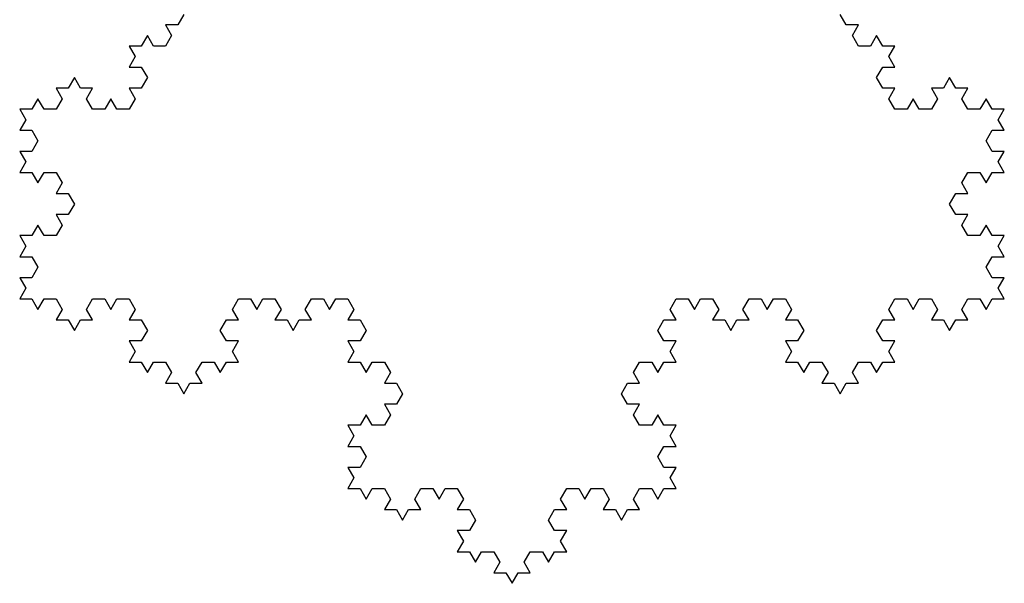
# Model space of a CAD drawing. Units: inches. Extents: x 0 to 2, y -0.58 to 1.73.
# Drawn here: x 0 to 2, y -0.58 to 0.57 of the extents above; entities that cross this region are included whole.
import ezdxf

# ---------------------------------------------------------------- set-up
doc = ezdxf.new("R2010")
doc.units = ezdxf.units.IN
doc.header["$MEASUREMENT"] = 0

msp = doc.modelspace()

# ---------------------------------------------------------------- linework, layer by layer
at = {"color": 4}
for p, q in [((0.3333, 0.5774), (0.321, 0.556)), ((0.3333, 0.5774), (0.321, 0.556)), ((1.679, 0.556), (1.6667, 0.5774)), ((1.679, 0.556), (1.6667, 0.5774)), ((0.321, 0.556), (0.2963, 0.556)), ((0.2963, 0.556), (0.3086, 0.5346)), ((0.321, 0.556), (0.2963, 0.556)), ((0.2963, 0.556), (0.3086, 0.5346)), ((1.7037, 0.556), (1.679, 0.556)), ((1.7037, 0.556), (1.679, 0.556)), ((1.6914, 0.5346), (1.7037, 0.556)), ((1.6914, 0.5346), (1.7037, 0.556)), ((0.2593, 0.5346), (0.2469, 0.5132)), ((0.2593, 0.5346), (0.2469, 0.5132)), ((0.2716, 0.5132), (0.2593, 0.5346)), ((0.2716, 0.5132), (0.2593, 0.5346)), ((0.3086, 0.5346), (0.2963, 0.5132)), ((0.3086, 0.5346), (0.2963, 0.5132)), ((1.7037, 0.5132), (1.6914, 0.5346)), ((1.7037, 0.5132), (1.6914, 0.5346)), ((1.7407, 0.5346), (1.7284, 0.5132)), ((1.7407, 0.5346), (1.7284, 0.5132)), ((1.7531, 0.5132), (1.7407, 0.5346)), ((1.7531, 0.5132), (1.7407, 0.5346)), ((0.2222, 0.5132), (0.2346, 0.4918)), ((0.2469, 0.5132), (0.2222, 0.5132)), ((0.2222, 0.5132), (0.2346, 0.4918)), ((0.2469, 0.5132), (0.2222, 0.5132)), ((0.2963, 0.5132), (0.2716, 0.5132)), ((0.2963, 0.5132), (0.2716, 0.5132)), ((1.7284, 0.5132), (1.7037, 0.5132)), ((1.7284, 0.5132), (1.7037, 0.5132)), ((1.7778, 0.5132), (1.7531, 0.5132)), ((1.7778, 0.5132), (1.7531, 0.5132)), ((1.7654, 0.4918), (1.7778, 0.5132)), ((1.7654, 0.4918), (1.7778, 0.5132)), ((0.2346, 0.4918), (0.2222, 0.4704)), ((0.2346, 0.4918), (0.2222, 0.4704)), ((1.7778, 0.4704), (1.7654, 0.4918)), ((1.7778, 0.4704), (1.7654, 0.4918)), ((0.2222, 0.4704), (0.2469, 0.4704)), ((0.2222, 0.4704), (0.2469, 0.4704)), ((0.2469, 0.4704), (0.2593, 0.4491)), ((0.2469, 0.4704), (0.2593, 0.4491)), ((1.7407, 0.4491), (1.7531, 0.4704)), ((1.7407, 0.4491), (1.7531, 0.4704)), ((1.7531, 0.4704), (1.7778, 0.4704)), ((1.7531, 0.4704), (1.7778, 0.4704)), ((0.1111, 0.4491), (0.0988, 0.4277)), ((0.1111, 0.4491), (0.0988, 0.4277)), ((0.1235, 0.4277), (0.1111, 0.4491)), ((0.1235, 0.4277), (0.1111, 0.4491)), ((0.2593, 0.4491), (0.2469, 0.4277)), ((0.2593, 0.4491), (0.2469, 0.4277)), ((1.7531, 0.4277), (1.7407, 0.4491)), ((1.7531, 0.4277), (1.7407, 0.4491)), ((1.8889, 0.4491), (1.8765, 0.4277)), ((1.8889, 0.4491), (1.8765, 0.4277)), ((1.9012, 0.4277), (1.8889, 0.4491)), ((1.9012, 0.4277), (1.8889, 0.4491)), ((0.0988, 0.4277), (0.0741, 0.4277)), ((0.0741, 0.4277), (0.0864, 0.4063)), ((0.0988, 0.4277), (0.0741, 0.4277)), ((0.0741, 0.4277), (0.0864, 0.4063)), ((0.1481, 0.4277), (0.1235, 0.4277)), ((0.1481, 0.4277), (0.1235, 0.4277)), ((0.1358, 0.4063), (0.1481, 0.4277)), ((0.1358, 0.4063), (0.1481, 0.4277)), ((0.2469, 0.4277), (0.2222, 0.4277)), ((0.2222, 0.4277), (0.2346, 0.4063)), ((0.2469, 0.4277), (0.2222, 0.4277)), ((0.2222, 0.4277), (0.2346, 0.4063)), ((1.7778, 0.4277), (1.7531, 0.4277)), ((1.7778, 0.4277), (1.7531, 0.4277)), ((1.7654, 0.4063), (1.7778, 0.4277)), ((1.7654, 0.4063), (1.7778, 0.4277)), ((1.8765, 0.4277), (1.8519, 0.4277)), ((1.8519, 0.4277), (1.8642, 0.4063)), ((1.8765, 0.4277), (1.8519, 0.4277)), ((1.8519, 0.4277), (1.8642, 0.4063)), ((1.9259, 0.4277), (1.9012, 0.4277)), ((1.9259, 0.4277), (1.9012, 0.4277)), ((1.9136, 0.4063), (1.9259, 0.4277)), ((1.9136, 0.4063), (1.9259, 0.4277)), ((0.037, 0.4063), (0.0247, 0.3849)), ((0.037, 0.4063), (0.0247, 0.3849)), ((0.0494, 0.3849), (0.037, 0.4063)), ((0.0494, 0.3849), (0.037, 0.4063)), ((0.0864, 0.4063), (0.0741, 0.3849)), ((0.0864, 0.4063), (0.0741, 0.3849)), ((0.1481, 0.3849), (0.1358, 0.4063)), ((0.1481, 0.3849), (0.1358, 0.4063)), ((0.1852, 0.4063), (0.1728, 0.3849)), ((0.1852, 0.4063), (0.1728, 0.3849)), ((0.1975, 0.3849), (0.1852, 0.4063)), ((0.1975, 0.3849), (0.1852, 0.4063)), ((0.2346, 0.4063), (0.2222, 0.3849)), ((0.2346, 0.4063), (0.2222, 0.3849)), ((1.7778, 0.3849), (1.7654, 0.4063)), ((1.7778, 0.3849), (1.7654, 0.4063)), ((1.8148, 0.4063), (1.8025, 0.3849)), ((1.8148, 0.4063), (1.8025, 0.3849)), ((1.8272, 0.3849), (1.8148, 0.4063)), ((1.8272, 0.3849), (1.8148, 0.4063)), ((1.8642, 0.4063), (1.8519, 0.3849)), ((1.8642, 0.4063), (1.8519, 0.3849)), ((1.9259, 0.3849), (1.9136, 0.4063)), ((1.9259, 0.3849), (1.9136, 0.4063)), ((1.963, 0.4063), (1.9506, 0.3849)), ((1.963, 0.4063), (1.9506, 0.3849)), ((1.9753, 0.3849), (1.963, 0.4063)), ((1.9753, 0.3849), (1.963, 0.4063)), ((0.0247, 0.3849), (0, 0.3849)), ((0, 0.3849), (0.0123, 0.3635)), ((0.0247, 0.3849), (0, 0.3849)), ((0, 0.3849), (0.0123, 0.3635)), ((0.0741, 0.3849), (0.0494, 0.3849)), ((0.0741, 0.3849), (0.0494, 0.3849)), ((0.1728, 0.3849), (0.1481, 0.3849)), ((0.1728, 0.3849), (0.1481, 0.3849)), ((0.2222, 0.3849), (0.1975, 0.3849)), ((0.2222, 0.3849), (0.1975, 0.3849)), ((1.8025, 0.3849), (1.7778, 0.3849)), ((1.8025, 0.3849), (1.7778, 0.3849)), ((1.8519, 0.3849), (1.8272, 0.3849)), ((1.8519, 0.3849), (1.8272, 0.3849)), ((1.9506, 0.3849), (1.9259, 0.3849)), ((1.9506, 0.3849), (1.9259, 0.3849)), ((2, 0.3849), (1.9753, 0.3849)), ((2, 0.3849), (1.9753, 0.3849)), ((1.9877, 0.3635), (2, 0.3849)), ((1.9877, 0.3635), (2, 0.3849)), ((0.0123, 0.3635), (0, 0.3421)), ((0.0123, 0.3635), (0, 0.3421)), ((2, 0.3421), (1.9877, 0.3635)), ((2, 0.3421), (1.9877, 0.3635)), ((0, 0.3421), (0.0247, 0.3421)), ((0, 0.3421), (0.0247, 0.3421)), ((0.0247, 0.3421), (0.037, 0.3208)), ((0.0247, 0.3421), (0.037, 0.3208)), ((1.963, 0.3208), (1.9753, 0.3421)), ((1.963, 0.3208), (1.9753, 0.3421)), ((1.9753, 0.3421), (2, 0.3421)), ((1.9753, 0.3421), (2, 0.3421)), ((0.037, 0.3208), (0.0247, 0.2994)), ((0.037, 0.3208), (0.0247, 0.2994)), ((1.9753, 0.2994), (1.963, 0.3208)), ((1.9753, 0.2994), (1.963, 0.3208)), ((0.0247, 0.2994), (0, 0.2994)), ((0, 0.2994), (0.0123, 0.278)), ((0.0247, 0.2994), (0, 0.2994)), ((0, 0.2994), (0.0123, 0.278)), ((2, 0.2994), (1.9753, 0.2994)), ((2, 0.2994), (1.9753, 0.2994)), ((1.9877, 0.278), (2, 0.2994)), ((1.9877, 0.278), (2, 0.2994)), ((0.0123, 0.278), (0, 0.2566)), ((0.0123, 0.278), (0, 0.2566)), ((2, 0.2566), (1.9877, 0.278)), ((2, 0.2566), (1.9877, 0.278)), ((0, 0.2566), (0.0247, 0.2566)), ((0, 0.2566), (0.0247, 0.2566)), ((0.0247, 0.2566), (0.037, 0.2352)), ((0.0247, 0.2566), (0.037, 0.2352)), ((0.037, 0.2352), (0.0494, 0.2566)), ((0.037, 0.2352), (0.0494, 0.2566)), ((0.0494, 0.2566), (0.0741, 0.2566)), ((0.0494, 0.2566), (0.0741, 0.2566)), ((0.0741, 0.2566), (0.0864, 0.2352)), ((0.0741, 0.2566), (0.0864, 0.2352)), ((1.9136, 0.2352), (1.9259, 0.2566)), ((1.9136, 0.2352), (1.9259, 0.2566)), ((1.9259, 0.2566), (1.9506, 0.2566)), ((1.9259, 0.2566), (1.9506, 0.2566)), ((1.9506, 0.2566), (1.963, 0.2352)), ((1.9506, 0.2566), (1.963, 0.2352)), ((1.963, 0.2352), (1.9753, 0.2566)), ((1.963, 0.2352), (1.9753, 0.2566)), ((1.9753, 0.2566), (2, 0.2566)), ((1.9753, 0.2566), (2, 0.2566)), ((0.0864, 0.2352), (0.0741, 0.2138)), ((0.0864, 0.2352), (0.0741, 0.2138)), ((1.9259, 0.2138), (1.9136, 0.2352)), ((1.9259, 0.2138), (1.9136, 0.2352)), ((0.0741, 0.2138), (0.0988, 0.2138)), ((0.0741, 0.2138), (0.0988, 0.2138)), ((0.0988, 0.2138), (0.1111, 0.1925)), ((0.0988, 0.2138), (0.1111, 0.1925)), ((1.8889, 0.1925), (1.9012, 0.2138)), ((1.8889, 0.1925), (1.9012, 0.2138)), ((1.9012, 0.2138), (1.9259, 0.2138)), ((1.9012, 0.2138), (1.9259, 0.2138)), ((0.1111, 0.1925), (0.0988, 0.1711)), ((0.1111, 0.1925), (0.0988, 0.1711)), ((1.9012, 0.1711), (1.8889, 0.1925)), ((1.9012, 0.1711), (1.8889, 0.1925)), ((0.0988, 0.1711), (0.0741, 0.1711)), ((0.0741, 0.1711), (0.0864, 0.1497)), ((0.0988, 0.1711), (0.0741, 0.1711)), ((0.0741, 0.1711), (0.0864, 0.1497)), ((1.9259, 0.1711), (1.9012, 0.1711)), ((1.9259, 0.1711), (1.9012, 0.1711)), ((1.9136, 0.1497), (1.9259, 0.1711)), ((1.9136, 0.1497), (1.9259, 0.1711)), ((0.037, 0.1497), (0.0247, 0.1283)), ((0.037, 0.1497), (0.0247, 0.1283)), ((0.0494, 0.1283), (0.037, 0.1497)), ((0.0494, 0.1283), (0.037, 0.1497)), ((0.0864, 0.1497), (0.0741, 0.1283)), ((0.0864, 0.1497), (0.0741, 0.1283)), ((1.9259, 0.1283), (1.9136, 0.1497)), ((1.9259, 0.1283), (1.9136, 0.1497)), ((1.963, 0.1497), (1.9506, 0.1283)), ((1.963, 0.1497), (1.9506, 0.1283)), ((1.9753, 0.1283), (1.963, 0.1497)), ((1.9753, 0.1283), (1.963, 0.1497)), ((0, 0.1283), (0.0123, 0.1069)), ((0.0247, 0.1283), (0, 0.1283)), ((0, 0.1283), (0.0123, 0.1069)), ((0.0247, 0.1283), (0, 0.1283)), ((0.0741, 0.1283), (0.0494, 0.1283)), ((0.0741, 0.1283), (0.0494, 0.1283)), ((1.9506, 0.1283), (1.9259, 0.1283)), ((1.9506, 0.1283), (1.9259, 0.1283)), ((2, 0.1283), (1.9753, 0.1283)), ((2, 0.1283), (1.9753, 0.1283)), ((1.9877, 0.1069), (2, 0.1283)), ((1.9877, 0.1069), (2, 0.1283)), ((0.0123, 0.1069), (0, 0.0855)), ((0.0123, 0.1069), (0, 0.0855)), ((2, 0.0855), (1.9877, 0.1069)), ((2, 0.0855), (1.9877, 0.1069)), ((0, 0.0855), (0.0247, 0.0855)), ((0, 0.0855), (0.0247, 0.0855)), ((0.0247, 0.0855), (0.037, 0.0642)), ((0.0247, 0.0855), (0.037, 0.0642)), ((1.963, 0.0642), (1.9753, 0.0855)), ((1.963, 0.0642), (1.9753, 0.0855)), ((1.9753, 0.0855), (2, 0.0855)), ((1.9753, 0.0855), (2, 0.0855)), ((0.037, 0.0642), (0.0247, 0.0428)), ((0.037, 0.0642), (0.0247, 0.0428)), ((1.9753, 0.0428), (1.963, 0.0642)), ((1.9753, 0.0428), (1.963, 0.0642)), ((0.0247, 0.0428), (0, 0.0428)), ((0, 0.0428), (0.0123, 0.0214)), ((0.0247, 0.0428), (0, 0.0428)), ((0, 0.0428), (0.0123, 0.0214)), ((2, 0.0428), (1.9753, 0.0428)), ((2, 0.0428), (1.9753, 0.0428)), ((1.9877, 0.0214), (2, 0.0428)), ((1.9877, 0.0214), (2, 0.0428)), ((0.0123, 0.0214), (0, 0)), ((0.0123, 0.0214), (0, 0)), ((2, 0), (1.9877, 0.0214)), ((2, 0), (1.9877, 0.0214)), ((0, 0), (0.0247, 0)), ((0, 0), (0.0247, 0)), ((0.0247, 0), (0.037, -0.0214)), ((0.0247, 0), (0.037, -0.0214)), ((0.037, -0.0214), (0.0494, 0)), ((0.037, -0.0214), (0.0494, 0)), ((0.0494, 0), (0.0741, 0)), ((0.0494, 0), (0.0741, 0)), ((0.0741, 0), (0.0864, -0.0214)), ((0.0741, 0), (0.0864, -0.0214)), ((0.1358, -0.0214), (0.1481, 0)), ((0.1358, -0.0214), (0.1481, 0)), ((0.1481, 0), (0.1728, 0)), ((0.1481, 0), (0.1728, 0)), ((0.1728, 0), (0.1852, -0.0214)), ((0.1728, 0), (0.1852, -0.0214)), ((0.1852, -0.0214), (0.1975, 0)), ((0.1852, -0.0214), (0.1975, 0)), ((0.1975, 0), (0.2222, 0)), ((0.1975, 0), (0.2222, 0)), ((0.2222, 0), (0.2346, -0.0214)), ((0.2222, 0), (0.2346, -0.0214)), ((0.4321, -0.0214), (0.4444, 0)), ((0.4321, -0.0214), (0.4444, 0)), ((0.4444, 0), (0.4691, 0)), ((0.4444, 0), (0.4691, 0)), ((0.4691, 0), (0.4815, -0.0214)), ((0.4691, 0), (0.4815, -0.0214)), ((0.4815, -0.0214), (0.4938, 0)), ((0.4815, -0.0214), (0.4938, 0)), ((0.4938, 0), (0.5185, 0)), ((0.4938, 0), (0.5185, 0)), ((0.5185, 0), (0.5309, -0.0214)), ((0.5185, 0), (0.5309, -0.0214)), ((0.5802, -0.0214), (0.5926, 0)), ((0.5802, -0.0214), (0.5926, 0)), ((0.5926, 0), (0.6173, 0)), ((0.5926, 0), (0.6173, 0)), ((0.6173, 0), (0.6296, -0.0214)), ((0.6173, 0), (0.6296, -0.0214)), ((0.6296, -0.0214), (0.642, 0)), ((0.6296, -0.0214), (0.642, 0)), ((0.642, 0), (0.6667, 0)), ((0.642, 0), (0.6667, 0)), ((0.6667, 0), (0.679, -0.0214)), ((0.6667, 0), (0.679, -0.0214)), ((1.321, -0.0214), (1.3333, 0)), ((1.321, -0.0214), (1.3333, 0)), ((1.3333, 0), (1.358, 0)), ((1.3333, 0), (1.358, 0)), ((1.358, 0), (1.3704, -0.0214)), ((1.358, 0), (1.3704, -0.0214)), ((1.3704, -0.0214), (1.3827, 0)), ((1.3704, -0.0214), (1.3827, 0)), ((1.3827, 0), (1.4074, 0)), ((1.3827, 0), (1.4074, 0)), ((1.4074, 0), (1.4198, -0.0214)), ((1.4074, 0), (1.4198, -0.0214)), ((1.4691, -0.0214), (1.4815, 0)), ((1.4691, -0.0214), (1.4815, 0)), ((1.4815, 0), (1.5062, 0)), ((1.4815, 0), (1.5062, 0)), ((1.5062, 0), (1.5185, -0.0214)), ((1.5062, 0), (1.5185, -0.0214)), ((1.5185, -0.0214), (1.5309, 0)), ((1.5185, -0.0214), (1.5309, 0)), ((1.5309, 0), (1.5556, 0)), ((1.5309, 0), (1.5556, 0)), ((1.5556, 0), (1.5679, -0.0214)), ((1.5556, 0), (1.5679, -0.0214)), ((1.7654, -0.0214), (1.7778, 0)), ((1.7654, -0.0214), (1.7778, 0)), ((1.7778, 0), (1.8025, 0)), ((1.7778, 0), (1.8025, 0)), ((1.8025, 0), (1.8148, -0.0214)), ((1.8025, 0), (1.8148, -0.0214)), ((1.8148, -0.0214), (1.8272, 0)), ((1.8148, -0.0214), (1.8272, 0)), ((1.8272, 0), (1.8519, 0)), ((1.8272, 0), (1.8519, 0)), ((1.8519, 0), (1.8642, -0.0214)), ((1.8519, 0), (1.8642, -0.0214)), ((1.9136, -0.0214), (1.9259, 0)), ((1.9136, -0.0214), (1.9259, 0)), ((1.9259, 0), (1.9506, 0)), ((1.9259, 0), (1.9506, 0)), ((1.9506, 0), (1.963, -0.0214)), ((1.9506, 0), (1.963, -0.0214)), ((1.963, -0.0214), (1.9753, 0)), ((1.963, -0.0214), (1.9753, 0)), ((1.9753, 0), (2, 0)), ((1.9753, 0), (2, 0)), ((0.0864, -0.0214), (0.0741, -0.0428)), ((0.0864, -0.0214), (0.0741, -0.0428)), ((0.1481, -0.0428), (0.1358, -0.0214)), ((0.1481, -0.0428), (0.1358, -0.0214)), ((0.2346, -0.0214), (0.2222, -0.0428)), ((0.2346, -0.0214), (0.2222, -0.0428)), ((0.4444, -0.0428), (0.4321, -0.0214)), ((0.4444, -0.0428), (0.4321, -0.0214)), ((0.5309, -0.0214), (0.5185, -0.0428)), ((0.5309, -0.0214), (0.5185, -0.0428)), ((0.5926, -0.0428), (0.5802, -0.0214)), ((0.5926, -0.0428), (0.5802, -0.0214)), ((0.679, -0.0214), (0.6667, -0.0428)), ((0.679, -0.0214), (0.6667, -0.0428)), ((1.3333, -0.0428), (1.321, -0.0214)), ((1.3333, -0.0428), (1.321, -0.0214)), ((1.4198, -0.0214), (1.4074, -0.0428)), ((1.4198, -0.0214), (1.4074, -0.0428)), ((1.4815, -0.0428), (1.4691, -0.0214)), ((1.4815, -0.0428), (1.4691, -0.0214)), ((1.5679, -0.0214), (1.5556, -0.0428)), ((1.5679, -0.0214), (1.5556, -0.0428)), ((1.7778, -0.0428), (1.7654, -0.0214)), ((1.7778, -0.0428), (1.7654, -0.0214)), ((1.8642, -0.0214), (1.8519, -0.0428)), ((1.8642, -0.0214), (1.8519, -0.0428)), ((1.9259, -0.0428), (1.9136, -0.0214)), ((1.9259, -0.0428), (1.9136, -0.0214)), ((0.0741, -0.0428), (0.0988, -0.0428)), ((0.0741, -0.0428), (0.0988, -0.0428)), ((0.0988, -0.0428), (0.1111, -0.0642)), ((0.0988, -0.0428), (0.1111, -0.0642)), ((0.1111, -0.0642), (0.1235, -0.0428)), ((0.1111, -0.0642), (0.1235, -0.0428)), ((0.1235, -0.0428), (0.1481, -0.0428)), ((0.1235, -0.0428), (0.1481, -0.0428)), ((0.2222, -0.0428), (0.2469, -0.0428)), ((0.2222, -0.0428), (0.2469, -0.0428)), ((0.2469, -0.0428), (0.2593, -0.0642)), ((0.2469, -0.0428), (0.2593, -0.0642)), ((0.4074, -0.0642), (0.4198, -0.0428)), ((0.4074, -0.0642), (0.4198, -0.0428)), ((0.4198, -0.0428), (0.4444, -0.0428)), ((0.4198, -0.0428), (0.4444, -0.0428)), ((0.5185, -0.0428), (0.5432, -0.0428)), ((0.5185, -0.0428), (0.5432, -0.0428)), ((0.5432, -0.0428), (0.5556, -0.0642)), ((0.5432, -0.0428), (0.5556, -0.0642)), ((0.5556, -0.0642), (0.5679, -0.0428)), ((0.5556, -0.0642), (0.5679, -0.0428)), ((0.5679, -0.0428), (0.5926, -0.0428)), ((0.5679, -0.0428), (0.5926, -0.0428)), ((0.6667, -0.0428), (0.6914, -0.0428)), ((0.6667, -0.0428), (0.6914, -0.0428)), ((0.6914, -0.0428), (0.7037, -0.0642)), ((0.6914, -0.0428), (0.7037, -0.0642)), ((1.2963, -0.0642), (1.3086, -0.0428)), ((1.2963, -0.0642), (1.3086, -0.0428)), ((1.3086, -0.0428), (1.3333, -0.0428)), ((1.3086, -0.0428), (1.3333, -0.0428)), ((1.4074, -0.0428), (1.4321, -0.0428)), ((1.4074, -0.0428), (1.4321, -0.0428)), ((1.4321, -0.0428), (1.4444, -0.0642)), ((1.4321, -0.0428), (1.4444, -0.0642)), ((1.4444, -0.0642), (1.4568, -0.0428)), ((1.4444, -0.0642), (1.4568, -0.0428)), ((1.4568, -0.0428), (1.4815, -0.0428)), ((1.4568, -0.0428), (1.4815, -0.0428)), ((1.5556, -0.0428), (1.5802, -0.0428)), ((1.5556, -0.0428), (1.5802, -0.0428)), ((1.5802, -0.0428), (1.5926, -0.0642)), ((1.5802, -0.0428), (1.5926, -0.0642)), ((1.7407, -0.0642), (1.7531, -0.0428)), ((1.7407, -0.0642), (1.7531, -0.0428)), ((1.7531, -0.0428), (1.7778, -0.0428)), ((1.7531, -0.0428), (1.7778, -0.0428)), ((1.8519, -0.0428), (1.8765, -0.0428)), ((1.8519, -0.0428), (1.8765, -0.0428)), ((1.8765, -0.0428), (1.8889, -0.0642)), ((1.8765, -0.0428), (1.8889, -0.0642)), ((1.8889, -0.0642), (1.9012, -0.0428)), ((1.8889, -0.0642), (1.9012, -0.0428)), ((1.9012, -0.0428), (1.9259, -0.0428)), ((1.9012, -0.0428), (1.9259, -0.0428)), ((0.2593, -0.0642), (0.2469, -0.0855)), ((0.2593, -0.0642), (0.2469, -0.0855)), ((0.4198, -0.0855), (0.4074, -0.0642)), ((0.4198, -0.0855), (0.4074, -0.0642)), ((0.7037, -0.0642), (0.6914, -0.0855)), ((0.7037, -0.0642), (0.6914, -0.0855)), ((1.3086, -0.0855), (1.2963, -0.0642)), ((1.3086, -0.0855), (1.2963, -0.0642)), ((1.5926, -0.0642), (1.5802, -0.0855)), ((1.5926, -0.0642), (1.5802, -0.0855)), ((1.7531, -0.0855), (1.7407, -0.0642)), ((1.7531, -0.0855), (1.7407, -0.0642)), ((0.2469, -0.0855), (0.2222, -0.0855)), ((0.2222, -0.0855), (0.2346, -0.1069)), ((0.2469, -0.0855), (0.2222, -0.0855)), ((0.2222, -0.0855), (0.2346, -0.1069)), ((0.4444, -0.0855), (0.4198, -0.0855)), ((0.4444, -0.0855), (0.4198, -0.0855)), ((0.4321, -0.1069), (0.4444, -0.0855)), ((0.4321, -0.1069), (0.4444, -0.0855)), ((0.6914, -0.0855), (0.6667, -0.0855)), ((0.6667, -0.0855), (0.679, -0.1069)), ((0.6914, -0.0855), (0.6667, -0.0855)), ((0.6667, -0.0855), (0.679, -0.1069)), ((1.3333, -0.0855), (1.3086, -0.0855)), ((1.3333, -0.0855), (1.3086, -0.0855)), ((1.321, -0.1069), (1.3333, -0.0855)), ((1.321, -0.1069), (1.3333, -0.0855)), ((1.5802, -0.0855), (1.5556, -0.0855)), ((1.5556, -0.0855), (1.5679, -0.1069)), ((1.5802, -0.0855), (1.5556, -0.0855)), ((1.5556, -0.0855), (1.5679, -0.1069)), ((1.7778, -0.0855), (1.7531, -0.0855)), ((1.7778, -0.0855), (1.7531, -0.0855)), ((1.7654, -0.1069), (1.7778, -0.0855)), ((1.7654, -0.1069), (1.7778, -0.0855)), ((0.2346, -0.1069), (0.2222, -0.1283)), ((0.2346, -0.1069), (0.2222, -0.1283)), ((0.4444, -0.1283), (0.4321, -0.1069)), ((0.4444, -0.1283), (0.4321, -0.1069)), ((0.679, -0.1069), (0.6667, -0.1283)), ((0.679, -0.1069), (0.6667, -0.1283)), ((1.3333, -0.1283), (1.321, -0.1069)), ((1.3333, -0.1283), (1.321, -0.1069)), ((1.5679, -0.1069), (1.5556, -0.1283)), ((1.5679, -0.1069), (1.5556, -0.1283)), ((1.7778, -0.1283), (1.7654, -0.1069)), ((1.7778, -0.1283), (1.7654, -0.1069)), ((0.2222, -0.1283), (0.2469, -0.1283)), ((0.2222, -0.1283), (0.2469, -0.1283)), ((0.2469, -0.1283), (0.2593, -0.1497)), ((0.2469, -0.1283), (0.2593, -0.1497)), ((0.2593, -0.1497), (0.2716, -0.1283)), ((0.2593, -0.1497), (0.2716, -0.1283)), ((0.2716, -0.1283), (0.2963, -0.1283)), ((0.2716, -0.1283), (0.2963, -0.1283)), ((0.2963, -0.1283), (0.3086, -0.1497)), ((0.2963, -0.1283), (0.3086, -0.1497)), ((0.358, -0.1497), (0.3704, -0.1283)), ((0.358, -0.1497), (0.3704, -0.1283)), ((0.3704, -0.1283), (0.3951, -0.1283)), ((0.3704, -0.1283), (0.3951, -0.1283)), ((0.3951, -0.1283), (0.4074, -0.1497)), ((0.3951, -0.1283), (0.4074, -0.1497)), ((0.4074, -0.1497), (0.4198, -0.1283)), ((0.4074, -0.1497), (0.4198, -0.1283)), ((0.4198, -0.1283), (0.4444, -0.1283)), ((0.4198, -0.1283), (0.4444, -0.1283)), ((0.6667, -0.1283), (0.6914, -0.1283)), ((0.6667, -0.1283), (0.6914, -0.1283)), ((0.6914, -0.1283), (0.7037, -0.1497)), ((0.6914, -0.1283), (0.7037, -0.1497)), ((0.7037, -0.1497), (0.716, -0.1283)), ((0.7037, -0.1497), (0.716, -0.1283)), ((0.716, -0.1283), (0.7407, -0.1283)), ((0.716, -0.1283), (0.7407, -0.1283)), ((0.7407, -0.1283), (0.7531, -0.1497)), ((0.7407, -0.1283), (0.7531, -0.1497)), ((1.2469, -0.1497), (1.2593, -0.1283)), ((1.2469, -0.1497), (1.2593, -0.1283)), ((1.2593, -0.1283), (1.284, -0.1283)), ((1.2593, -0.1283), (1.284, -0.1283)), ((1.284, -0.1283), (1.2963, -0.1497)), ((1.284, -0.1283), (1.2963, -0.1497)), ((1.2963, -0.1497), (1.3086, -0.1283)), ((1.2963, -0.1497), (1.3086, -0.1283)), ((1.3086, -0.1283), (1.3333, -0.1283)), ((1.3086, -0.1283), (1.3333, -0.1283)), ((1.5556, -0.1283), (1.5802, -0.1283)), ((1.5556, -0.1283), (1.5802, -0.1283)), ((1.5802, -0.1283), (1.5926, -0.1497)), ((1.5802, -0.1283), (1.5926, -0.1497)), ((1.5926, -0.1497), (1.6049, -0.1283)), ((1.5926, -0.1497), (1.6049, -0.1283)), ((1.6049, -0.1283), (1.6296, -0.1283)), ((1.6049, -0.1283), (1.6296, -0.1283)), ((1.6296, -0.1283), (1.642, -0.1497)), ((1.6296, -0.1283), (1.642, -0.1497)), ((1.6914, -0.1497), (1.7037, -0.1283)), ((1.6914, -0.1497), (1.7037, -0.1283)), ((1.7037, -0.1283), (1.7284, -0.1283)), ((1.7037, -0.1283), (1.7284, -0.1283)), ((1.7284, -0.1283), (1.7407, -0.1497)), ((1.7284, -0.1283), (1.7407, -0.1497)), ((1.7407, -0.1497), (1.7531, -0.1283)), ((1.7407, -0.1497), (1.7531, -0.1283)), ((1.7531, -0.1283), (1.7778, -0.1283)), ((1.7531, -0.1283), (1.7778, -0.1283)), ((0.3086, -0.1497), (0.2963, -0.1711)), ((0.3086, -0.1497), (0.2963, -0.1711)), ((0.3704, -0.1711), (0.358, -0.1497)), ((0.3704, -0.1711), (0.358, -0.1497)), ((0.7531, -0.1497), (0.7407, -0.1711)), ((0.7531, -0.1497), (0.7407, -0.1711)), ((1.2593, -0.1711), (1.2469, -0.1497)), ((1.2593, -0.1711), (1.2469, -0.1497)), ((1.642, -0.1497), (1.6296, -0.1711)), ((1.642, -0.1497), (1.6296, -0.1711)), ((1.7037, -0.1711), (1.6914, -0.1497)), ((1.7037, -0.1711), (1.6914, -0.1497)), ((0.2963, -0.1711), (0.321, -0.1711)), ((0.2963, -0.1711), (0.321, -0.1711)), ((0.321, -0.1711), (0.3333, -0.1925)), ((0.321, -0.1711), (0.3333, -0.1925)), ((0.3333, -0.1925), (0.3457, -0.1711)), ((0.3333, -0.1925), (0.3457, -0.1711)), ((0.3457, -0.1711), (0.3704, -0.1711)), ((0.3457, -0.1711), (0.3704, -0.1711)), ((0.7407, -0.1711), (0.7654, -0.1711)), ((0.7407, -0.1711), (0.7654, -0.1711)), ((0.7654, -0.1711), (0.7778, -0.1925)), ((0.7654, -0.1711), (0.7778, -0.1925)), ((1.2222, -0.1925), (1.2346, -0.1711)), ((1.2222, -0.1925), (1.2346, -0.1711)), ((1.2346, -0.1711), (1.2593, -0.1711)), ((1.2346, -0.1711), (1.2593, -0.1711)), ((1.6296, -0.1711), (1.6543, -0.1711)), ((1.6296, -0.1711), (1.6543, -0.1711)), ((1.6543, -0.1711), (1.6667, -0.1925)), ((1.6543, -0.1711), (1.6667, -0.1925)), ((1.6667, -0.1925), (1.679, -0.1711)), ((1.6667, -0.1925), (1.679, -0.1711)), ((1.679, -0.1711), (1.7037, -0.1711)), ((1.679, -0.1711), (1.7037, -0.1711)), ((0.7778, -0.1925), (0.7654, -0.2138)), ((0.7778, -0.1925), (0.7654, -0.2138)), ((1.2346, -0.2138), (1.2222, -0.1925)), ((1.2346, -0.2138), (1.2222, -0.1925)), ((0.7654, -0.2138), (0.7407, -0.2138)), ((0.7407, -0.2138), (0.7531, -0.2352)), ((0.7654, -0.2138), (0.7407, -0.2138)), ((0.7407, -0.2138), (0.7531, -0.2352)), ((1.2593, -0.2138), (1.2346, -0.2138)), ((1.2593, -0.2138), (1.2346, -0.2138)), ((1.2469, -0.2352), (1.2593, -0.2138)), ((1.2469, -0.2352), (1.2593, -0.2138)), ((0.7037, -0.2352), (0.6914, -0.2566)), ((0.7037, -0.2352), (0.6914, -0.2566)), ((0.716, -0.2566), (0.7037, -0.2352)), ((0.716, -0.2566), (0.7037, -0.2352)), ((0.7531, -0.2352), (0.7407, -0.2566)), ((0.7531, -0.2352), (0.7407, -0.2566)), ((1.2593, -0.2566), (1.2469, -0.2352)), ((1.2593, -0.2566), (1.2469, -0.2352)), ((1.2963, -0.2352), (1.284, -0.2566)), ((1.2963, -0.2352), (1.284, -0.2566)), ((1.3086, -0.2566), (1.2963, -0.2352)), ((1.3086, -0.2566), (1.2963, -0.2352)), ((0.6667, -0.2566), (0.679, -0.278)), ((0.6914, -0.2566), (0.6667, -0.2566)), ((0.6667, -0.2566), (0.679, -0.278)), ((0.6914, -0.2566), (0.6667, -0.2566)), ((0.7407, -0.2566), (0.716, -0.2566)), ((0.7407, -0.2566), (0.716, -0.2566)), ((1.284, -0.2566), (1.2593, -0.2566)), ((1.284, -0.2566), (1.2593, -0.2566)), ((1.3333, -0.2566), (1.3086, -0.2566)), ((1.3333, -0.2566), (1.3086, -0.2566)), ((1.321, -0.278), (1.3333, -0.2566)), ((1.321, -0.278), (1.3333, -0.2566)), ((0.679, -0.278), (0.6667, -0.2994)), ((0.679, -0.278), (0.6667, -0.2994)), ((1.3333, -0.2994), (1.321, -0.278)), ((1.3333, -0.2994), (1.321, -0.278)), ((0.6667, -0.2994), (0.6914, -0.2994)), ((0.6667, -0.2994), (0.6914, -0.2994)), ((0.6914, -0.2994), (0.7037, -0.3208)), ((0.6914, -0.2994), (0.7037, -0.3208)), ((1.2963, -0.3208), (1.3086, -0.2994)), ((1.2963, -0.3208), (1.3086, -0.2994)), ((1.3086, -0.2994), (1.3333, -0.2994)), ((1.3086, -0.2994), (1.3333, -0.2994)), ((0.7037, -0.3208), (0.6914, -0.3421)), ((0.7037, -0.3208), (0.6914, -0.3421)), ((1.3086, -0.3421), (1.2963, -0.3208)), ((1.3086, -0.3421), (1.2963, -0.3208)), ((0.6914, -0.3421), (0.6667, -0.3421)), ((0.6667, -0.3421), (0.679, -0.3635)), ((0.6914, -0.3421), (0.6667, -0.3421)), ((0.6667, -0.3421), (0.679, -0.3635)), ((1.3333, -0.3421), (1.3086, -0.3421)), ((1.3333, -0.3421), (1.3086, -0.3421)), ((1.321, -0.3635), (1.3333, -0.3421)), ((1.321, -0.3635), (1.3333, -0.3421)), ((0.679, -0.3635), (0.6667, -0.3849)), ((0.679, -0.3635), (0.6667, -0.3849)), ((1.3333, -0.3849), (1.321, -0.3635)), ((1.3333, -0.3849), (1.321, -0.3635)), ((0.6667, -0.3849), (0.6914, -0.3849)), ((0.6667, -0.3849), (0.6914, -0.3849)), ((0.6914, -0.3849), (0.7037, -0.4063)), ((0.6914, -0.3849), (0.7037, -0.4063)), ((0.7037, -0.4063), (0.716, -0.3849)), ((0.7037, -0.4063), (0.716, -0.3849)), ((0.716, -0.3849), (0.7407, -0.3849)), ((0.716, -0.3849), (0.7407, -0.3849)), ((0.7407, -0.3849), (0.7531, -0.4063)), ((0.7407, -0.3849), (0.7531, -0.4063)), ((0.8025, -0.4063), (0.8148, -0.3849)), ((0.8025, -0.4063), (0.8148, -0.3849)), ((0.8148, -0.3849), (0.8395, -0.3849)), ((0.8148, -0.3849), (0.8395, -0.3849)), ((0.8395, -0.3849), (0.8519, -0.4063)), ((0.8395, -0.3849), (0.8519, -0.4063)), ((0.8519, -0.4063), (0.8642, -0.3849)), ((0.8519, -0.4063), (0.8642, -0.3849)), ((0.8642, -0.3849), (0.8889, -0.3849)), ((0.8642, -0.3849), (0.8889, -0.3849)), ((0.8889, -0.3849), (0.9012, -0.4063)), ((0.8889, -0.3849), (0.9012, -0.4063)), ((1.0988, -0.4063), (1.1111, -0.3849)), ((1.0988, -0.4063), (1.1111, -0.3849)), ((1.1111, -0.3849), (1.1358, -0.3849)), ((1.1111, -0.3849), (1.1358, -0.3849)), ((1.1358, -0.3849), (1.1481, -0.4063)), ((1.1358, -0.3849), (1.1481, -0.4063)), ((1.1481, -0.4063), (1.1605, -0.3849)), ((1.1481, -0.4063), (1.1605, -0.3849)), ((1.1605, -0.3849), (1.1852, -0.3849)), ((1.1605, -0.3849), (1.1852, -0.3849)), ((1.1852, -0.3849), (1.1975, -0.4063)), ((1.1852, -0.3849), (1.1975, -0.4063)), ((1.2469, -0.4063), (1.2593, -0.3849)), ((1.2469, -0.4063), (1.2593, -0.3849)), ((1.2593, -0.3849), (1.284, -0.3849)), ((1.2593, -0.3849), (1.284, -0.3849)), ((1.284, -0.3849), (1.2963, -0.4063)), ((1.284, -0.3849), (1.2963, -0.4063)), ((1.2963, -0.4063), (1.3086, -0.3849)), ((1.2963, -0.4063), (1.3086, -0.3849)), ((1.3086, -0.3849), (1.3333, -0.3849)), ((1.3086, -0.3849), (1.3333, -0.3849)), ((0.7531, -0.4063), (0.7407, -0.4277)), ((0.7531, -0.4063), (0.7407, -0.4277)), ((0.8148, -0.4277), (0.8025, -0.4063)), ((0.8148, -0.4277), (0.8025, -0.4063)), ((0.9012, -0.4063), (0.8889, -0.4277)), ((0.9012, -0.4063), (0.8889, -0.4277)), ((1.1111, -0.4277), (1.0988, -0.4063)), ((1.1111, -0.4277), (1.0988, -0.4063)), ((1.1975, -0.4063), (1.1852, -0.4277)), ((1.1975, -0.4063), (1.1852, -0.4277)), ((1.2593, -0.4277), (1.2469, -0.4063)), ((1.2593, -0.4277), (1.2469, -0.4063)), ((0.7407, -0.4277), (0.7654, -0.4277)), ((0.7407, -0.4277), (0.7654, -0.4277)), ((0.7654, -0.4277), (0.7778, -0.4491)), ((0.7654, -0.4277), (0.7778, -0.4491)), ((0.7778, -0.4491), (0.7901, -0.4277)), ((0.7778, -0.4491), (0.7901, -0.4277)), ((0.7901, -0.4277), (0.8148, -0.4277)), ((0.7901, -0.4277), (0.8148, -0.4277)), ((0.8889, -0.4277), (0.9136, -0.4277)), ((0.8889, -0.4277), (0.9136, -0.4277)), ((0.9136, -0.4277), (0.9259, -0.4491)), ((0.9136, -0.4277), (0.9259, -0.4491)), ((1.0741, -0.4491), (1.0864, -0.4277)), ((1.0741, -0.4491), (1.0864, -0.4277)), ((1.0864, -0.4277), (1.1111, -0.4277)), ((1.0864, -0.4277), (1.1111, -0.4277)), ((1.1852, -0.4277), (1.2099, -0.4277)), ((1.1852, -0.4277), (1.2099, -0.4277)), ((1.2099, -0.4277), (1.2222, -0.4491)), ((1.2099, -0.4277), (1.2222, -0.4491)), ((1.2222, -0.4491), (1.2346, -0.4277)), ((1.2222, -0.4491), (1.2346, -0.4277)), ((1.2346, -0.4277), (1.2593, -0.4277)), ((1.2346, -0.4277), (1.2593, -0.4277)), ((0.9259, -0.4491), (0.9136, -0.4704)), ((0.9259, -0.4491), (0.9136, -0.4704)), ((1.0864, -0.4704), (1.0741, -0.4491)), ((1.0864, -0.4704), (1.0741, -0.4491)), ((0.9136, -0.4704), (0.8889, -0.4704)), ((0.8889, -0.4704), (0.9012, -0.4918)), ((0.9136, -0.4704), (0.8889, -0.4704)), ((0.8889, -0.4704), (0.9012, -0.4918)), ((1.1111, -0.4704), (1.0864, -0.4704)), ((1.1111, -0.4704), (1.0864, -0.4704)), ((1.0988, -0.4918), (1.1111, -0.4704)), ((1.0988, -0.4918), (1.1111, -0.4704)), ((0.9012, -0.4918), (0.8889, -0.5132)), ((0.9012, -0.4918), (0.8889, -0.5132)), ((1.1111, -0.5132), (1.0988, -0.4918)), ((1.1111, -0.5132), (1.0988, -0.4918)), ((0.8889, -0.5132), (0.9136, -0.5132)), ((0.8889, -0.5132), (0.9136, -0.5132)), ((0.9136, -0.5132), (0.9259, -0.5346)), ((0.9136, -0.5132), (0.9259, -0.5346)), ((0.9259, -0.5346), (0.9383, -0.5132)), ((0.9259, -0.5346), (0.9383, -0.5132)), ((0.9383, -0.5132), (0.963, -0.5132)), ((0.9383, -0.5132), (0.963, -0.5132)), ((0.963, -0.5132), (0.9753, -0.5346)), ((0.963, -0.5132), (0.9753, -0.5346)), ((1.0247, -0.5346), (1.037, -0.5132)), ((1.0247, -0.5346), (1.037, -0.5132)), ((1.037, -0.5132), (1.0617, -0.5132)), ((1.037, -0.5132), (1.0617, -0.5132)), ((1.0617, -0.5132), (1.0741, -0.5346)), ((1.0617, -0.5132), (1.0741, -0.5346)), ((1.0741, -0.5346), (1.0864, -0.5132)), ((1.0741, -0.5346), (1.0864, -0.5132)), ((1.0864, -0.5132), (1.1111, -0.5132)), ((1.0864, -0.5132), (1.1111, -0.5132)), ((0.9753, -0.5346), (0.963, -0.556)), ((0.9753, -0.5346), (0.963, -0.556)), ((1.037, -0.556), (1.0247, -0.5346)), ((1.037, -0.556), (1.0247, -0.5346)), ((0.963, -0.556), (0.9877, -0.556)), ((0.963, -0.556), (0.9877, -0.556)), ((0.9877, -0.556), (1, -0.5774)), ((0.9877, -0.556), (1, -0.5774)), ((1, -0.5774), (1.0123, -0.556)), ((1, -0.5774), (1.0123, -0.556)), ((1.0123, -0.556), (1.037, -0.556)), ((1.0123, -0.556), (1.037, -0.556))]:
    msp.add_line(p, q, dxfattribs=at)

doc.saveas('drawing.dxf')
